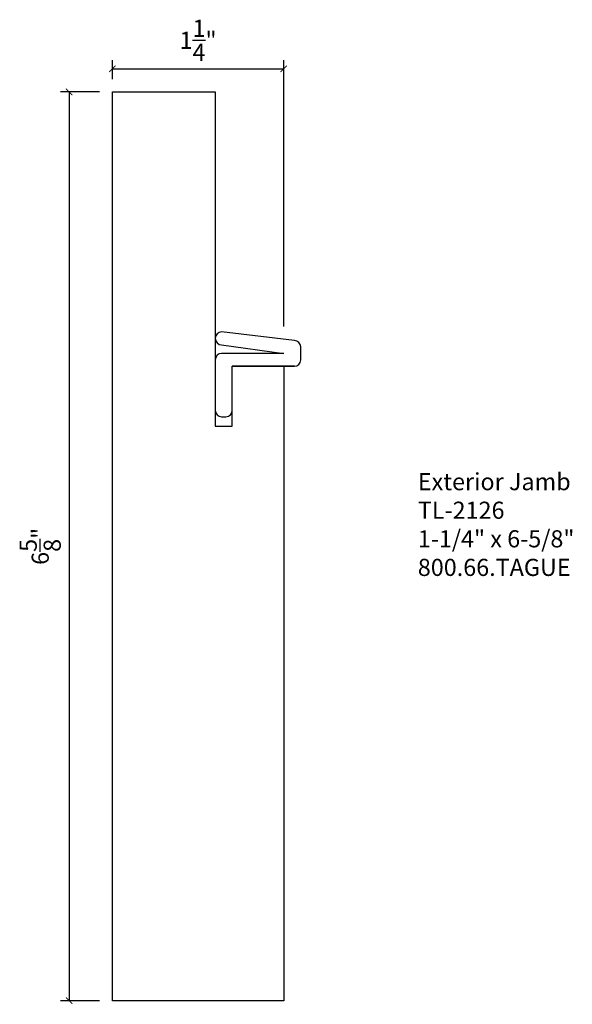
# Model space of a CAD drawing. Units: inches. Extents: x -0.68 to 3.36, y -0.03 to 7.15.
import ezdxf

# ---------------------------------------------------------------- set-up
doc = ezdxf.new("R2010")
doc.units = ezdxf.units.IN
doc.header["$MEASUREMENT"] = 0
doc.header["$PDSIZE"] = 10
doc.layers.add('PROFILE', color=7, linetype='Continuous')
doc.styles.get("Standard").update_dxf_attribs({"font": 'arial.ttf'})
doc.dimstyles.new('Full Scale', dxfattribs={"dimtxt": 0.125, "dimasz": 0.046875, "dimexe": 0.0625, "dimexo": 0.09375, "dimgap": 0.0625, "dimtad": 1, "dimdec": 5, "dimzin": 0, "dimdsep": 46, "dimlunit": 5, "dimtxsty": 'Standard', "dimblk": 'ARCHTICK', "dimcen": 0.125, "dimadec": 0, "dimazin": 0, "dimtfac": 1, "dimtdec": 5, "dimtix": 1, "dimtofl": 0, "dimtmove": 2, "dimatfit": 3, "dimldrblk": 'OPEN30', "dimfxl": 1, "dimtolj": 1, "dimtzin": 0, "dimarcsym": 0})

# ---------------------------------------------------------------- blocks, each defined once
blk = doc.blocks.new('_ArchTick')
at = {"color": 0, "linetype": 'ByBlock', "const_width": 0.15}
blk.add_lwpolyline([(-0.5, -0.5), (0.5, 0.5)], dxfattribs=at)
blk = doc.blocks.new('*D9')
at = {"layer": 'Defpoints', "color": 0, "transparency": 16777216}
for p in [(1.25, 6.793), (0, 6.625), (1.25, 4.8217)]:
    blk.add_point(p, dxfattribs=at)
at = {"layer": 'PROFILE', "color": 0, "lineweight": -2, "transparency": 16777216}
for p, q in [((0, 6.7188), (0, 6.8555)), ((1.25, 4.9154), (1.25, 6.8555)), ((0, 6.793), (1.25, 6.793))]:
    blk.add_line(p, q, dxfattribs=at)
at = {"layer": 'PROFILE', "color": 0, "lineweight": -2, "transparency": 16777216, "xscale": 0.046875, "yscale": 0.046875, "zscale": 0.046875, "rotation": 180}
blk.add_blockref('_ArchTick', (0, 6.793), dxfattribs=at)
at = {"layer": 'PROFILE', "color": 0, "lineweight": -2, "transparency": 16777216, "xscale": 0.046875, "yscale": 0.046875, "zscale": 0.046875}
blk.add_blockref('_ArchTick', (1.25, 6.793), dxfattribs=at)
at = {"layer": 'PROFILE', "color": 0, "transparency": 16777216, "insert": (0.625, 7.0016), "char_height": 0.125, "attachment_point": 5}
blk.add_mtext('\\A1;1{\\H1.000000x;\\S1/4;}"', dxfattribs=at)
blk = doc.blocks.new('_Open30')
at = {"color": 0, "linetype": 'ByBlock', "lineweight": -2}
for p, q in [((-1, 0.27), (0, 0)), ((0, 0), (-1, -0.27)), ((0, 0), (-1, 0))]:
    blk.add_line(p, q, dxfattribs=at)
blk = doc.blocks.new('*D10')
at = {"layer": 'Defpoints', "color": 0, "transparency": 16777216}
for p in [(0, 6.625), (-0.3156, 0), (0, 0)]:
    blk.add_point(p, dxfattribs=at)
at = {"layer": 'PROFILE', "color": 0, "lineweight": -2, "transparency": 16777216}
for p, q in [((-0.0938, 6.625), (-0.3781, 6.625)), ((-0.3156, 6.625), (-0.3156, 0)), ((-0.0938, 0), (-0.3781, 0))]:
    blk.add_line(p, q, dxfattribs=at)
at = {"layer": 'PROFILE', "color": 0, "lineweight": -2, "transparency": 16777216, "xscale": 0.046875, "yscale": 0.046875, "zscale": 0.046875}
for p, rotation in [((-0.3156, 6.625), 90), ((-0.3156, 0), 270)]:
    blk.add_blockref('_ArchTick', p, dxfattribs=dict(at, rotation=rotation))
at = {"layer": 'PROFILE', "color": 0, "transparency": 16777216, "insert": (-0.5265, 3.3125), "char_height": 0.125, "attachment_point": 5, "rotation": 90}
blk.add_mtext('\\A1;6{\\H1.000000x;\\S5/8;}"', dxfattribs=at)

msp = doc.modelspace()

# ---------------------------------------------------------------- linework, layer by layer
msp.add_line((1.328125, 4.625), (0.875, 4.625))
msp.add_lwpolyline([(0.875, 4.1875), (0.875, 4.625), (1.25, 4.625), (1.25, 0), (0, 0), (0, 6.625), (0.75, 6.625), (0.75, 4.1875)], close=True)
msp.add_lwpolyline([(1.375, 4.765625, 0.41421356), (1.328125, 4.8125), (0.796875, 4.875, 0.41421356), (0.75, 4.828125, 0.41421356), (0.796875, 4.78125), (1.25, 4.71875), (0.796875, 4.71875, 0.41421356), (0.75, 4.671875), (0.75, 4.304327, 0.41421356), (0.796875, 4.257452), (0.828125, 4.257452, 0.41421356), (0.875, 4.304327), (0.875, 4.625), (1.328125, 4.625, 0.41421356), (1.375, 4.671875)], format="xyb", close=True)
for centre, start, end in [((1.328125, 4.765625), 0, 90), ((1.328125, 4.671875), 270, 0)]:
    msp.add_arc(centre, 0.046875, start, end)

# ---------------------------------------------------------------- texts
at = {"insert": (2.22854, 3.846568), "char_height": 0.125, "width": 3.1939, "attachment_point": 1}
msp.add_mtext('Exterior Jamb\\PTL-2126\\P1-1/4" x 6-5/8"\\P800.66.TAGUE', dxfattribs=at)

# ---------------------------------------------------------------- dimensions: what is measured, and where the dimension line sits
at = {"layer": 'PROFILE'}
dim = msp.add_linear_dim(base=(1.25, 6.79299), p1=(0, 6.625), p2=(1.25, 4.821691), dimstyle='Full Scale', override={"dimpost": '"'}, dxfattribs=at)
dim.commit()
dim.dimension.update_dxf_attribs({"geometry": '*D9', "text_midpoint": (0.625, 7.001579)})
dim = msp.add_linear_dim(base=(-0.315572, 0), p1=(0, 6.625), p2=(0, 0), angle=90, dimstyle='Full Scale', override={"dimpost": '"'}, dxfattribs=at)
dim.commit()
dim.dimension.update_dxf_attribs({"geometry": '*D10', "text_midpoint": (-0.526506, 3.3125)})

doc.saveas('drawing.dxf')
